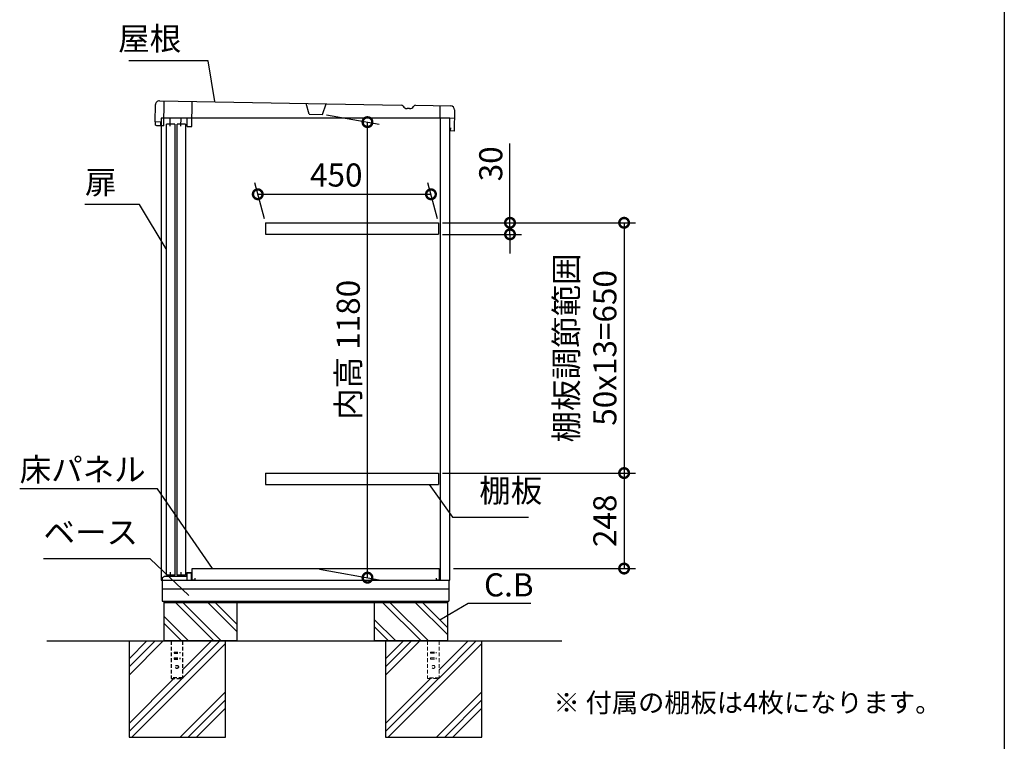
# Model space of a CAD drawing. Extents: x 70 to 8115, y 43 to 5705.
# Drawn here: x 5555 to 8114, y 1933 to 3807 of the extents above; entities that cross this region are included whole.
import ezdxf

# ---------------------------------------------------------------- set-up
doc = ezdxf.new("R2010")
doc.units = 0
doc.header["$LTSCALE"] = 20
doc.header["$PDMODE"] = 3
doc.header["$PDSIZE"] = 2
doc.linetypes.add('HIDDEN', pattern=[0.375, 0.25, -0.125])
doc.layers.get('0').update_dxf_attribs({"linetype": 'CONTINUOUS'})
doc.layers.get('DEFPOINTS').update_dxf_attribs({"linetype": 'CONTINUOUS'})
for name, color, linetype in [('仕様書枠', 230, 'CONTINUOUS'), ('寸法', 4, 'CONTINUOUS'), ('文字', 7, 'CONTINUOUS'), ('点線', 2, 'HIDDEN'), ('細線', 5, 'CONTINUOUS'), ('部品1', 7, 'CONTINUOUS'), ('Ｇ．Ｌ', 30, 'CONTINUOUS')]:
    doc.layers.add(name, color=color, linetype=linetype)
doc.styles.add('STYLE1', font='isocp.shx', dxfattribs={"bigfont": 'bigfont.shx'})
doc.styles.add('STYLE2', font='MS PGothic.ttf')
doc.dimstyles.new('INABA_S20G', dxfattribs={"dimscale": 20, "dimtxt": 3, "dimasz": 2.5, "dimexe": 1.5, "dimexo": 0.5, "dimgap": 1, "dimtad": 3, "dimdec": 1, "dimdsep": 46, "dimtxsty": 'STYLE1', "dimblk1": 'DOTSMALL', "dimblk2": 'DOTSMALL', "dimsah": 1, "dimcen": 0, "dimclrt": 7, "dimadec": 0, "dimazin": 0, "dimtfac": 1, "dimtdec": 4, "dimtix": 1, "dimtmove": 0, "dimatfit": 3, "dimldrblk": 'DOTSMALL', "dimfxl": 1, "dimtolj": 1, "dimtzin": 0, "dimarcsym": 0})

# ---------------------------------------------------------------- blocks, each defined once
blk = doc.blocks.new('_DOTSMALL')
at = {"color": 0, "linetype": 'ByBlock', "ltscale": 50, "const_width": 0.5}
blk.add_lwpolyline([(-0.0625, 0, 1), (0.0625, 0, 1)], format="xyb", close=True, dxfattribs=at)
blk = doc.blocks.new('*D3')
at = {"layer": 'DEFPOINTS', "color": 0, "ltscale": 50}
for p in [(6342.1, 3561.6), (6458.8, 3541), (6324.3, 2381.6)]:
    blk.add_point(p, dxfattribs=at)
at = {"layer": '寸法', "color": 0, "lineweight": -2, "ltscale": 50}
for p, q in [((6352.1, 3559.8), (6488.8, 3535.7)), ((6458.8, 2357.9), (6458.8, 3541)), ((6334.3, 2379.9), (6488.8, 2352.6))]:
    blk.add_line(p, q, dxfattribs=at)
at = {"layer": '寸法', "color": 0, "lineweight": -2, "ltscale": 50, "xscale": 50, "yscale": 50, "zscale": 50}
for p, rotation in [((6458.8, 3541), 90), ((6458.8, 2357.9), 270)]:
    blk.add_blockref('_DOTSMALL', p, dxfattribs=dict(at, rotation=rotation))
at = {"layer": '寸法', "color": 7, "ltscale": 50, "insert": (6408.8, 2949.5), "char_height": 60, "attachment_point": 5, "rotation": 90, "style": 'STYLE1'}
blk.add_mtext('\\A1;内高 1180', dxfattribs=at)
blk = doc.blocks.new('*D4')
at = {"layer": 'DEFPOINTS', "color": 0, "ltscale": 50}
for p in [(6623.7, 3353.7), (6193.5, 3279.6), (6643.5, 3279.6)]:
    blk.add_point(p, dxfattribs=at)
at = {"layer": '寸法', "color": 0, "lineweight": -2, "ltscale": 50}
for p, q in [((6190.8, 3289.6), (6165.7, 3383.7)), ((6640.8, 3289.6), (6615.7, 3383.7)), ((6173.7, 3353.7), (6623.7, 3353.7))]:
    blk.add_line(p, q, dxfattribs=at)
at = {"layer": '寸法', "color": 0, "lineweight": -2, "ltscale": 50, "xscale": 50, "yscale": 50, "zscale": 50, "rotation": 180}
blk.add_blockref('_DOTSMALL', (6173.7, 3353.7), dxfattribs=at)
at = {"layer": '寸法', "color": 0, "lineweight": -2, "ltscale": 50, "xscale": 50, "yscale": 50, "zscale": 50}
blk.add_blockref('_DOTSMALL', (6623.7, 3353.7), dxfattribs=at)
at = {"layer": '寸法', "color": 7, "ltscale": 50, "insert": (6377.7, 3403.7), "char_height": 60, "attachment_point": 5, "style": 'STYLE1'}
blk.add_mtext('\\A1;450', dxfattribs=at)
blk = doc.blocks.new('*D5')
at = {"layer": 'DEFPOINTS', "color": 0, "ltscale": 50}
for p in [(6643.5, 3279.6), (6643.5, 3249.6), (6829.1, 3249.6)]:
    blk.add_point(p, dxfattribs=at)
at = {"layer": '寸法', "color": 0, "lineweight": -2, "ltscale": 50}
for p, q in [((6829.1, 3279.6), (6829.1, 3485.7)), ((6653.5, 3279.6), (6859.1, 3279.6)), ((6829.1, 3249.6), (6829.1, 3279.6)), ((6653.5, 3249.6), (6859.1, 3249.6)), ((6829.1, 3249.6), (6829.1, 3199.6))]:
    blk.add_line(p, q, dxfattribs=at)
at = {"layer": '寸法', "color": 0, "lineweight": -2, "ltscale": 50, "xscale": 50, "yscale": 50, "zscale": 50}
for p, rotation in [((6829.1, 3279.6), 270), ((6829.1, 3249.6), 90)]:
    blk.add_blockref('_DOTSMALL', p, dxfattribs=dict(at, rotation=rotation))
at = {"layer": '寸法', "color": 7, "ltscale": 50, "insert": (6779.1, 3432.7), "char_height": 60, "attachment_point": 5, "rotation": 90, "style": 'STYLE1'}
blk.add_mtext('\\A1;30', dxfattribs=at)
blk = doc.blocks.new('*D6')
at = {"layer": 'DEFPOINTS', "color": 0, "ltscale": 50}
for p in [(6643.5, 2629.6), (6672.5, 2381.6), (7125.6, 2381.6)]:
    blk.add_point(p, dxfattribs=at)
at = {"layer": '寸法', "color": 0, "lineweight": -2, "ltscale": 50}
for p, q in [((6653.5, 2629.6), (7155.6, 2629.6)), ((7125.6, 2629.6), (7125.6, 2381.6)), ((6682.5, 2381.6), (7155.6, 2381.6))]:
    blk.add_line(p, q, dxfattribs=at)
at = {"layer": '寸法', "color": 0, "lineweight": -2, "ltscale": 50, "xscale": 50, "yscale": 50, "zscale": 50}
for p, rotation in [((7125.6, 2629.6), 90), ((7125.6, 2381.6), 270)]:
    blk.add_blockref('_DOTSMALL', p, dxfattribs=dict(at, rotation=rotation))
at = {"layer": '寸法', "color": 7, "ltscale": 50, "insert": (7075.6, 2505.6), "char_height": 60, "attachment_point": 5, "rotation": 90, "style": 'STYLE1'}
blk.add_mtext('\\A1;248', dxfattribs=at)
blk = doc.blocks.new('*D7')
at = {"layer": 'DEFPOINTS', "color": 0, "ltscale": 50}
for p in [(6643.5, 3279.6), (6643.5, 2629.6), (7125.6, 2629.6)]:
    blk.add_point(p, dxfattribs=at)
at = {"layer": '寸法', "color": 0, "lineweight": -2, "ltscale": 50}
for p, q in [((6653.5, 3279.6), (7155.6, 3279.6)), ((7125.6, 3279.6), (7125.6, 2629.6)), ((6653.5, 2629.6), (7155.6, 2629.6))]:
    blk.add_line(p, q, dxfattribs=at)
at = {"layer": '寸法', "color": 0, "lineweight": -2, "ltscale": 50, "xscale": 50, "yscale": 50, "zscale": 50}
for p, rotation in [((7125.6, 3279.6), 90), ((7125.6, 2629.6), 270)]:
    blk.add_blockref('_DOTSMALL', p, dxfattribs=dict(at, rotation=rotation))
at = {"layer": '寸法', "color": 7, "ltscale": 50, "insert": (7025.6, 2954.6), "char_height": 60, "attachment_point": 5, "rotation": 90, "style": 'STYLE1'}
blk.add_mtext('\\A1;棚板調節範囲\\P50x13=650', dxfattribs=at)

msp = doc.modelspace()

# ---------------------------------------------------------------- linework, layer by layer
at = {"layer": '仕様書枠', "ltscale": 50}
msp.add_line((8113.6, 5704.8), (8113.6, 152), dxfattribs=at)
at = {"layer": '文字', "ltscale": 50}
msp.add_line((6648.53, 2351.64), (6648.53, 3551.64), dxfattribs=at)
at = {"layer": '点線', "ltscale": 2}
for p, q in [((5948.53, 2193.64), (5948.53, 2095.64)), ((5978.53, 2193.64), (5978.53, 2095.64)), ((5956.03, 2164.64), (5956.03, 2161.64)), ((5956.03, 2164.64), (5971.03, 2164.64)), ((5956.03, 2161.64), (5971.03, 2161.64)), ((5956.03, 2149.64), (5956.03, 2146.64)), ((5956.03, 2149.64), (5971.03, 2149.64)), ((5971.03, 2164.64), (5971.03, 2161.64)), ((5971.03, 2149.64), (5971.03, 2146.64)), ((5956.03, 2146.64), (5971.03, 2146.64)), ((5978.53, 2097.94), (5948.53, 2097.94)), ((5948.53, 2095.64), (5978.53, 2095.64))]:
    msp.add_line(p, q, dxfattribs=at)
at = {"layer": '点線', "lineweight": 5, "ltscale": 2}
for p, q in [((6615.03, 2193.64), (6615.03, 2095.64)), ((6645.03, 2193.64), (6645.03, 2095.64)), ((6622.53, 2164.64), (6637.53, 2164.64)), ((6622.53, 2164.64), (6622.53, 2161.64)), ((6622.53, 2161.64), (6637.53, 2161.64)), ((6622.53, 2149.64), (6637.53, 2149.64)), ((6622.53, 2149.64), (6622.53, 2146.64)), ((6637.53, 2164.64), (6637.53, 2161.64)), ((6637.53, 2149.64), (6637.53, 2146.64)), ((6622.53, 2146.64), (6637.53, 2146.64)), ((6645.03, 2097.94), (6615.03, 2097.94)), ((6615.03, 2095.64), (6645.03, 2095.64))]:
    msp.add_line(p, q, dxfattribs=at)
at = {"layer": '点線', "ltscale": 2}
msp.add_circle((5963.53, 2126.14), 4, dxfattribs=at)
at = {"layer": '点線', "lineweight": 5, "ltscale": 2}
msp.add_circle((6630.03, 2126.14), 4, dxfattribs=at)
at = {"layer": '細線'}
for p, q in [((6059.75, 2193.64), (5959.75, 2293.64)), ((6076.53, 2195.68), (5978.57, 2293.64)), ((6119.53, 2218.38), (6044.27, 2293.64)), ((6119.53, 2237.2), (6063.09, 2293.64)), ((6598.25, 2193.64), (6498.25, 2293.64)), ((6617.07, 2193.64), (6517.07, 2293.64)), ((6666.53, 2209.88), (6582.77, 2293.64)), ((6666.53, 2228.7), (6601.59, 2293.64)), ((5994.05, 2193.64), (5929.53, 2258.16)), ((5975.22, 2193.64), (5929.53, 2239.33)), ((6532.55, 2193.64), (6476.53, 2249.66)), ((6513.72, 2193.64), (6476.53, 2230.83))]:
    msp.add_line(p, q, dxfattribs=at)
at = {"layer": '細線', "ltscale": 50}
for p, q in [((5928.29, 2193.64), (5839.53, 2104.88)), ((5907.08, 2193.64), (5839.53, 2126.09)), ((5885.86, 2193.64), (5839.53, 2147.3)), ((6089.53, 2186.96), (5846.21, 1943.64)), ((6053.78, 2193.64), (5978.53, 2118.39)), ((6074.99, 2193.64), (5978.53, 2097.17)), ((6552.36, 2193.64), (6506.03, 2147.3)), ((6573.58, 2193.64), (6506.03, 2126.09)), ((6594.79, 2193.64), (6506.03, 2104.88)), ((6756.03, 2186.96), (6512.71, 1943.64)), ((6741.49, 2193.64), (6645.03, 2097.17)), ((6720.28, 2193.64), (6645.03, 2118.39)), ((5976.99, 2095.64), (5839.53, 1958.17)), ((5955.78, 2095.64), (5839.53, 1979.39)), ((6622.28, 2095.64), (6506.03, 1979.39)), ((6643.49, 2095.64), (6506.03, 1958.17)), ((6089.53, 2061.47), (5971.69, 1943.64)), ((6756.03, 2061.47), (6638.19, 1943.64)), ((6089.53, 2040.26), (5992.91, 1943.64)), ((6756.03, 2040.26), (6659.41, 1943.64)), ((6089.53, 2019.05), (6014.12, 1943.64)), ((6756.03, 2019.05), (6680.62, 1943.64))]:
    msp.add_line(p, q, dxfattribs=at)
at = {"layer": '部品1', "ltscale": 50}
for p, q in [((5907.23, 3541.49), (5908.02, 3586.49)), ((5918.19, 3596.31), (6546.64, 3585.34)), ((6583.57, 3584.7), (6675.08, 3583.1)), ((6684.9, 3572.93), (6683.94, 3517.93)), ((5921.73, 3541.24), (5907.23, 3541.49)), ((5907.6, 3533.51), (5907.73, 3541.48)), ((5911.06, 3531.42), (5907.6, 3533.51)), ((5929.56, 3531.1), (5911.06, 3531.42)), ((5921.56, 3531.24), (5921.73, 3541.24)), ((5922.53, 3531.22), (5922.53, 2351.64)), ((5958.24, 3536.01), (5936.24, 3536.01)), ((5936.24, 2364.51), (5936.24, 3536.01)), ((5958.24, 3536.01), (5958.24, 2364.51)), ((5986.24, 3536.01), (5964.24, 3536.01)), ((5964.24, 2364.51), (5964.24, 3536.01)), ((5986.24, 3536.01), (5986.24, 2364.51)), ((6672.53, 2351.64), (6672.53, 3551.64)), ((5990.05, 3530.05), (6002.05, 3529.84)), ((6674.12, 3526.15), (6673.94, 3518.15)), ((6683.94, 3517.93), (6673.94, 3518.15)), ((5958.24, 2364.51), (5936.24, 2364.51)), ((5986.24, 2364.51), (5964.24, 2364.51)), ((5922.53, 2351.64), (6672.53, 2351.64)), ((5925.53, 2351.64), (5925.53, 2296.64)), ((6670.53, 2351.64), (6670.53, 2296.64)), ((6670.53, 2327.64), (5925.53, 2327.64)), ((5925.53, 2296.64), (6670.53, 2296.64)), ((5929.53, 2296.64), (5929.53, 2293.64)), ((5929.53, 2293.64), (6666.53, 2293.64)), ((5929.53, 2293.64), (5929.53, 2193.64)), ((6119.53, 2293.64), (6119.53, 2193.64)), ((6476.53, 2293.64), (6476.53, 2193.64)), ((6666.53, 2296.64), (6666.53, 2293.64)), ((6666.53, 2293.64), (6666.53, 2193.64)), ((5839.53, 2193.64), (5839.53, 1943.64)), ((6119.53, 2193.64), (5929.53, 2193.64)), ((6119.53, 2193.64), (5929.53, 2193.64)), ((6089.53, 1943.64), (6089.53, 2193.64)), ((6666.53, 2193.64), (6476.53, 2193.64)), ((6666.53, 2193.64), (6476.53, 2193.64)), ((6506.03, 2193.64), (6506.03, 1943.64)), ((6756.03, 1943.64), (6756.03, 2193.64)), ((5839.53, 1943.64), (6089.53, 1943.64)), ((6506.03, 1943.64), (6756.03, 1943.64))]:
    msp.add_line(p, q, dxfattribs=at)
at = {"layer": '部品1', "ltscale": 2}
for p, q in [((5929.56, 3531.1), (5930.69, 3596.09)), ((6002.05, 3529.84), (6003.18, 3594.83)), ((6307.15, 3561.52), (6299.18, 3589.66)), ((6342.14, 3560.91), (6351.08, 3588.75)), ((6647.08, 3583.59), (6646.53, 3552.09)), ((6307.15, 3561.52), (6342.14, 3560.91)), ((6568.29, 3576.26), (6561.6, 3576.38)), ((6672.53, 3551.64), (5922.53, 3551.64)), ((5922.53, 3551.64), (5922.53, 3531.22)), ((5929.93, 3552.6), (5990.42, 3551.54)), ((5946.05, 3530.81), (5946.43, 3552.31)), ((5974.05, 3530.32), (5974.43, 3551.82)), ((5990.05, 3530.05), (5990.42, 3551.54)), ((6646.53, 3552.09), (6684.53, 3551.43)), ((6193.53, 3279.64), (6193.53, 3249.64)), ((6643.53, 3279.64), (6643.53, 3249.64)), ((6193.53, 2629.64), (6193.53, 2599.64)), ((6643.53, 2629.64), (6643.53, 2599.64)), ((6003.53, 2381.64), (6645.03, 2381.64)), ((6003.53, 2351.64), (6003.53, 2381.64)), ((6645.03, 2381.64), (6645.03, 2351.64)), ((5926.53, 2358.64), (5931.53, 2361.64)), ((5926.53, 2351.64), (5926.53, 2358.64)), ((5931.53, 2361.64), (5989.53, 2361.64)), ((5947.03, 2361.64), (5947.03, 2372.14)), ((5975.03, 2361.64), (5975.03, 2372.14)), ((5989.53, 2371.64), (6002.53, 2371.64)), ((5989.53, 2361.64), (5989.53, 2371.64)), ((5990.53, 2351.64), (5990.53, 2370.64)), ((5990.53, 2370.64), (6001.53, 2370.64)), ((6001.53, 2351.64), (6001.53, 2370.64)), ((6002.53, 2367.64), (6002.53, 2371.64)), ((6010.53, 2356.64), (6010.53, 2351.64)), ((6638.03, 2351.64), (6638.03, 2356.64)), ((6646.03, 2357.64), (6646.03, 2351.64)), ((6010.53, 2351.64), (6003.53, 2351.64)), ((6645.03, 2351.64), (6638.03, 2351.64))]:
    msp.add_line(p, q, dxfattribs=at)
at = {"layer": '部品1', "ltscale": 5}
for p, q in [((6193.53, 3279.64), (6643.53, 3279.64)), ((6193.53, 3249.64), (6643.53, 3249.64)), ((6193.53, 2629.64), (6643.53, 2629.64)), ((6193.53, 2599.64), (6643.53, 2599.64))]:
    msp.add_line(p, q, dxfattribs=at)
at = {"layer": '部品1', "ltscale": 50}
for centre, start, end in [((5918.02, 3586.31), 89, 179), ((6674.9, 3573.1), 359, 89)]:
    msp.add_arc(centre, 10, start, end, dxfattribs=at)
at = {"layer": '部品1', "ltscale": 2}
for centre, radius, start, end in [((6546.54, 3579.34), 6, 29.18934, 89.00013), ((6561.82, 3587.88), 11.5, 209.18934, 269.00013), ((6583.46, 3578.7), 6, 88.99987, 148.81066), ((6568.49, 3587.76), 11.5, 268.99987, 328.81066)]:
    msp.add_arc(centre, radius, start, end, dxfattribs=at)
at = {"layer": 'Ｇ．Ｌ', "ltscale": 50}
msp.add_line((5625.44, 2193.64), (6963.48, 2193.64), dxfattribs=at)

# ---------------------------------------------------------------- texts
at = {"layer": '寸法', "color": 7, "ltscale": 50, "char_height": 60, "style": 'STYLE1'}
for s, insert, attachment_point in [('屋根', (5974.62, 3750.15), 6), ('扉', (5724.7, 3377.14), 4), ('\\A1;床パネル', (5555.05, 2608.79), 7), ('棚板', (6749.31, 2535.24), 7), ('ベース', (5616.98, 2427.11), 7), ('C.B', (6761.57, 2331.46), 4)]:
    msp.add_mtext(s, dxfattribs=dict(at, insert=insert, attachment_point=attachment_point))
at = {"layer": '文字', "color": 7, "ltscale": 50, "style": 'STYLE2'}
msp.add_text('※ 付属の棚板は4枚になります。', height=50, dxfattribs=at).set_placement((6942.04, 2008.37))

# ---------------------------------------------------------------- dimensions: what is measured, and where the dimension line sits
at = {"layer": '寸法', "ltscale": 50}
for base, p1, p2, text, picture, middle in [((6458.79, 3541.04), (6324.28, 2381.64), (6342.14, 3561.61), '内高 <>', '*D3', (6408.79, 2949.48)), ((7125.61, 2629.64), (6643.53, 3279.64), (6643.53, 2629.64), '棚板調節範囲\\P50x13=<>', '*D7', (7025.61, 2954.64))]:
    dim = msp.add_linear_dim(base=base, p1=p1, p2=p2, angle=90, text=text, dimstyle='INABA_S20G', dxfattribs=at)
    dim.commit()
    dim.dimension.update_dxf_attribs({"geometry": picture, "text_midpoint": middle})
dim = msp.add_linear_dim(base=(6829.11, 3249.64), p1=(6643.53, 3279.64), p2=(6643.53, 3249.64), angle=90, dimstyle='INABA_S20G', dxfattribs=at)
dim.commit()
dim.dimension.update_dxf_attribs({"geometry": '*D5', "text_midpoint": (6829.11, 3432.66), "dimtype": 160})
dim = msp.add_linear_dim(base=(6623.69, 3353.67), p1=(6193.53, 3279.64), p2=(6643.53, 3279.64), dimstyle='INABA_S20G', dxfattribs=at)
dim.commit()
dim.dimension.update_dxf_attribs({"geometry": '*D4', "text_midpoint": (6377.72, 3353.67), "dimtype": 160})
dim = msp.add_linear_dim(base=(7125.61, 2381.64), p1=(6643.53, 2629.64), p2=(6672.53, 2381.64), angle=90, dimstyle='INABA_S20G', dxfattribs=at)
dim.commit()
dim.dimension.update_dxf_attribs({"geometry": '*D6', "text_midpoint": (7075.6, 2505.64)})

# ---------------------------------------------------------------- leaders
at = {"layer": '寸法', "ltscale": 50, "has_arrowhead": 0, "annotation_type": 0, "has_hookline": 1}
for points, hookline_direction, text_width in [([(6062.17, 3594.63), (6044.62, 3700.15), (5994.62, 3700.15)], 1, 136), ([(5935.73, 3212.35), (5866.7, 3327.14), (5816.7, 3327.14)], 1, 72), ([(6055.74, 2381.64), (5913.05, 2588.79), (5863.05, 2588.79)], 1, 288), ([(6619.16, 2599.64), (6679.31, 2515.24), (6729.31, 2515.24)], 0, 128), ([(5994.96, 2311.31), (5893.98, 2407.11), (5843.98, 2407.11)], 1, 207), ([(6647.09, 2248.14), (6720.83, 2292.12), (6770.83, 2292.12)], 0, 92.8)]:
    msp.add_leader(points, dimstyle='INABA_S20G', dxfattribs=dict(at, hookline_direction=hookline_direction, text_width=text_width))

doc.saveas('drawing.dxf')
